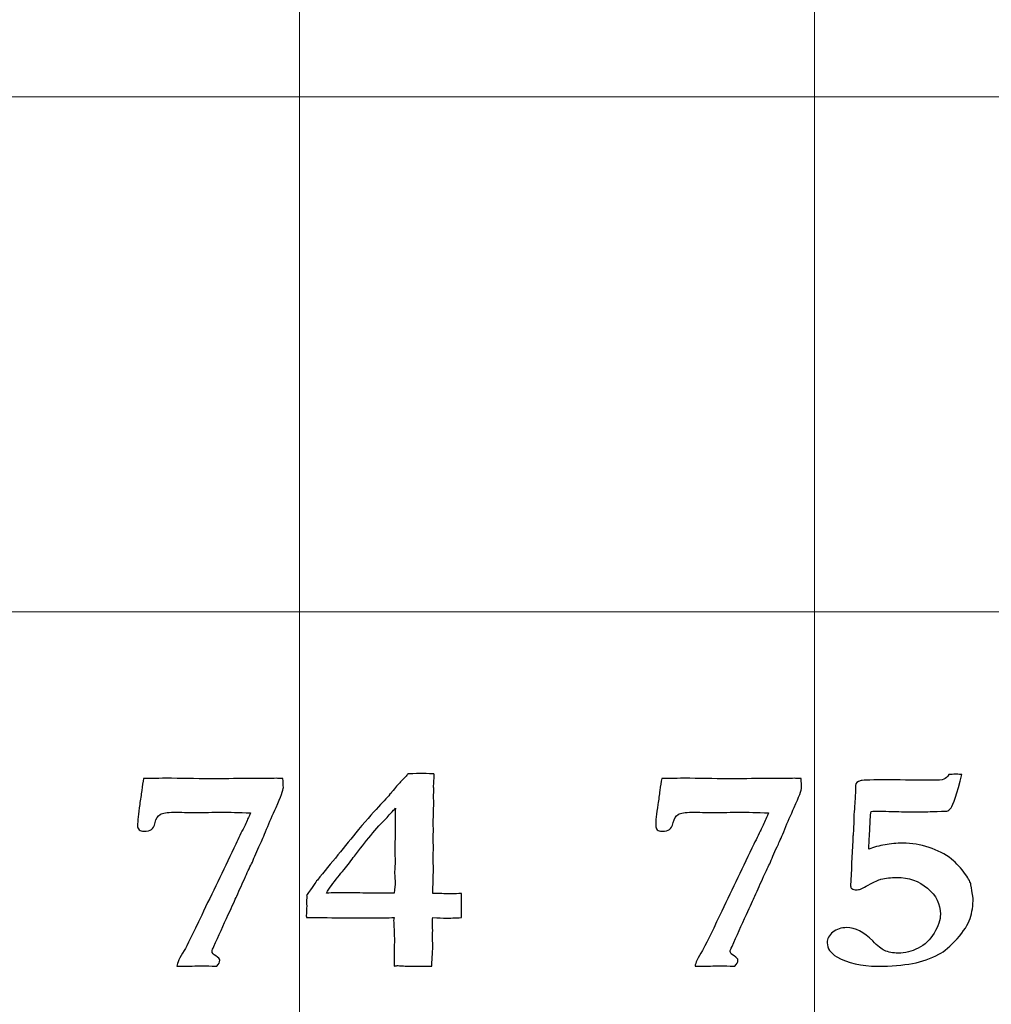
# Model space of a CAD drawing. Units: inches. Extents: x 0 to 60, y 0 to 36.
# Drawn here: x 43.8 to 44.9, y 12.4 to 13.6 of the extents above; entities that cross this region are included whole.
import ezdxf

# ---------------------------------------------------------------- set-up
doc = ezdxf.new("R2010")
doc.units = ezdxf.units.IN
doc.header["$MEASUREMENT"] = 0
doc.layers.add('1', color=7, linetype='CONTINUOUS', true_color=0xffffff)
doc.layers.add('Top$2', color=7, linetype='CONTINUOUS', true_color=0xffffff)

# ---------------------------------------------------------------- blocks, each defined once
blk = doc.blocks.new('00217NBG')
at = {"layer": '1', "color": 9, "linetype": 'Continuous', "lineweight": 18}
for p, q in [((44.1, 0.3), (44.1, 24)), ((44.7, 0.3), (44.7, 24)), ((48, 13.5), (0.4, 13.5)), ((48, 12.9), (0.4, 12.9))]:
    blk.add_line(p, q, dxfattribs=at)
at = {"layer": '1', "color": 18, "linetype": 'Continuous', "lineweight": 25}
for points, knots in [([(43.9162, 12.6919), (43.9168, 12.6972), (43.9176, 12.7018), (43.9184, 12.7057), (43.9239, 12.7057), (43.9327, 12.7058), (43.9446, 12.7062), (43.9617, 12.7059), (43.9787, 12.7056), (43.9958, 12.7053), (44.0103, 12.7055), (44.0247, 12.7057), (44.0392, 12.7058), (44.0475, 12.7058), (44.0558, 12.7058), (44.064, 12.7057), (44.0669, 12.7058), (44.0698, 12.7059), (44.0727, 12.706), (44.0745, 12.706), (44.0771, 12.7059), (44.0806, 12.7057), (44.081, 12.7016), (44.0812, 12.6982), (44.0812, 12.6922), (44.0783, 12.6844), (44.0727, 12.6721), (44.0686, 12.6633), (44.0649, 12.6549), (44.0585, 12.6386), (44.0559, 12.6328), (44.0542, 12.6292), (44.0503, 12.6212), (44.0472, 12.6142), (44.0451, 12.6083), (44.0426, 12.6037), (44.04, 12.5981), (44.0336, 12.5839), (44.0302, 12.5763), (44.0268, 12.5686), (44.0251, 12.5646), (44.0218, 12.5574), (44.0169, 12.5472), (44.0114, 12.5348), (44.0058, 12.5224), (44.0002, 12.51), (43.9988, 12.5075), (43.9981, 12.5057), (43.9981, 12.5025), (43.9996, 12.5008), (44.0027, 12.4991), (44.0056, 12.4973), (44.0071, 12.4956), (44.0071, 12.4918), (44.006, 12.4896), (44.0036, 12.4873), (44.0018, 12.4873), (43.9999, 12.4873), (43.9981, 12.4873), (43.9929, 12.4873), (43.9876, 12.4874), (43.9824, 12.4874), (43.9816, 12.4875), (43.9792, 12.4875), (43.9751, 12.4873), (43.971, 12.4872), (43.9679, 12.4871), (43.9636, 12.4871), (43.9609, 12.4871), (43.9571, 12.4873), (43.9575, 12.4906), (43.9603, 12.4967), (43.9657, 12.5055), (43.9687, 12.5107), (43.9755, 12.5244), (43.9984, 12.5725), (44.011, 12.5985), (44.0266, 12.6311), (44.0297, 12.6378), (44.0329, 12.6444), (44.0347, 12.6475), (44.0367, 12.6516), (44.0389, 12.657), (44.0396, 12.6586), (44.041, 12.6616), (44.0429, 12.6657), (44.0293, 12.6662), (44.0181, 12.6665), (44.0096, 12.6665), (43.9993, 12.6664), (43.9889, 12.6663), (43.9785, 12.6662), (43.9702, 12.6663), (43.9618, 12.6664), (43.9535, 12.6665), (43.9457, 12.6665), (43.9404, 12.6657), (43.9377, 12.6639), (43.9348, 12.6622), (43.9329, 12.6591), (43.9307, 12.6502), (43.9293, 12.6473), (43.9275, 12.6462), (43.9257, 12.645), (43.9227, 12.6444), (43.9162, 12.6444), (43.9144, 12.645), (43.9132, 12.6461), (43.9119, 12.6472), (43.9113, 12.6488), (43.9113, 12.6563), (43.9121, 12.6645), (43.9138, 12.6756), (43.9147, 12.6812), (43.9155, 12.6866), (43.9162, 12.6919)], [0, 0, 0, 0, 0.01845, 0.01845, 0.01845, 0.05304, 0.05304, 0.05304, 0.120663, 0.120663, 0.120663, 0.177822, 0.177822, 0.177822, 0.210645, 0.210645, 0.210645, 0.222042, 0.222042, 0.222042, 0.232509, 0.232509, 0.232509, 0.246035, 0.246035, 0.262392, 0.262392, 0.262392, 0.296607, 0.296607, 0.330936, 0.330936, 0.330936, 0.360207, 0.360207, 0.360207, 0.384014, 0.384014, 0.411527, 0.411527, 0.411527, 0.441411, 0.441411, 0.441411, 0.493052, 0.493052, 0.493052, 0.500844, 0.500844, 0.511604, 0.511604, 0.511604, 0.520566, 0.520566, 0.532286, 0.532286, 0.532286, 0.539294, 0.539294, 0.539294, 0.55932, 0.55932, 0.55932, 0.568635, 0.568635, 0.568635, 0.580955, 0.580955, 0.590095, 0.590095, 0.590095, 0.615886, 0.615886, 0.615886, 0.674107, 0.674107, 0.742696, 0.742696, 0.7602, 0.7602, 0.7602, 0.776807, 0.776807, 0.776807, 0.788171, 0.788171, 0.788171, 0.82782, 0.82782, 0.82782, 0.864932, 0.864932, 0.864932, 0.894659, 0.894659, 0.894659, 0.914003, 0.914003, 0.914003, 0.92745, 0.92745, 0.940897, 0.940897, 0.940897, 0.95183, 0.95183, 0.958019, 0.958019, 0.958019, 0.964471, 0.964471, 0.980601, 0.980601, 0.980601, 1, 1, 1, 1]), ([(44.2785, 12.5714), (44.2809, 12.5714), (44.2842, 12.5716), (44.2887, 12.5718), (44.2887, 12.5624), (44.2887, 12.5531), (44.2887, 12.5437), (44.2812, 12.5433), (44.2752, 12.5431), (44.2709, 12.5432), (44.2668, 12.5431), (44.2617, 12.5433), (44.2554, 12.5437), (44.255, 12.541), (44.2548, 12.5394), (44.2548, 12.5388), (44.2549, 12.5354), (44.2551, 12.5321), (44.2552, 12.5288), (44.2551, 12.5252), (44.255, 12.5216), (44.255, 12.5181), (44.2551, 12.5156), (44.2553, 12.5131), (44.2554, 12.5107), (44.2554, 12.5094), (44.2552, 12.506), (44.2548, 12.5006), (44.2545, 12.4976), (44.2543, 12.4931), (44.2542, 12.4871), (44.2482, 12.4871), (44.2421, 12.4872), (44.2361, 12.4873), (44.2324, 12.4873), (44.2287, 12.4873), (44.2221, 12.4873), (44.2199, 12.4873), (44.2172, 12.4875), (44.216, 12.4877), (44.2148, 12.4878), (44.2138, 12.4878), (44.2123, 12.4875), (44.2102, 12.4871), (44.2103, 12.4979), (44.2105, 12.5087), (44.2106, 12.5196), (44.2103, 12.5266), (44.21, 12.5335), (44.2097, 12.5405), (44.2097, 12.5411), (44.2099, 12.5421), (44.2102, 12.5437), (44.2035, 12.5436), (44.1935, 12.5434), (44.1802, 12.5433), (44.1756, 12.5433), (44.171, 12.5433), (44.1546, 12.5433), (44.1414, 12.5435), (44.1223, 12.5439), (44.1192, 12.544), (44.1158, 12.544), (44.1126, 12.5439), (44.1082, 12.5437), (44.1081, 12.5444), (44.108, 12.5451), (44.1078, 12.5458), (44.1081, 12.5497), (44.1083, 12.5535), (44.1085, 12.5574), (44.1083, 12.5586), (44.1082, 12.5598), (44.108, 12.5611), (44.1082, 12.5634), (44.1084, 12.5656), (44.1086, 12.5679), (44.1085, 12.5684), (44.1084, 12.5688), (44.1082, 12.5693), (44.1148, 12.5792), (44.119, 12.5852), (44.1208, 12.5874), (44.1368, 12.607), (44.1528, 12.6266), (44.1688, 12.6463), (44.1795, 12.659), (44.188, 12.6687), (44.2007, 12.6819), (44.2052, 12.6869), (44.2116, 12.6952), (44.215, 12.6991), (44.2222, 12.7063), (44.2251, 12.7094), (44.2263, 12.7112), (44.2345, 12.7115), (44.2397, 12.7117), (44.2444, 12.7117), (44.2494, 12.7115), (44.2567, 12.7112), (44.2568, 12.7106), (44.2569, 12.7099), (44.2571, 12.7092), (44.2568, 12.7051), (44.2565, 12.7009), (44.2562, 12.6968), (44.2564, 12.6954), (44.2565, 12.6939), (44.2567, 12.6925), (44.2565, 12.6902), (44.2563, 12.6879), (44.2561, 12.6856), (44.2562, 12.6833), (44.2563, 12.681), (44.2565, 12.6787), (44.2563, 12.6732), (44.2562, 12.6677), (44.2561, 12.6621), (44.256, 12.6598), (44.2559, 12.6574), (44.2558, 12.655), (44.2559, 12.6519), (44.256, 12.6487), (44.2561, 12.6456), (44.256, 12.6427), (44.2559, 12.6398), (44.2558, 12.6369), (44.2559, 12.6329), (44.256, 12.629), (44.2561, 12.625), (44.256, 12.6212), (44.2559, 12.6174), (44.2558, 12.6136), (44.2559, 12.6092), (44.256, 12.6048), (44.2561, 12.6004), (44.2558, 12.5909), (44.2556, 12.5814), (44.2554, 12.5718), (44.2603, 12.5718), (44.2663, 12.5717), (44.2736, 12.5714), (44.2753, 12.5714), (44.277, 12.5714), (44.2785, 12.5714)], [0, 0, 0, 0, 0.010273, 0.010273, 0.010273, 0.039003, 0.039003, 0.039003, 0.057217, 0.057217, 0.057217, 0.073027, 0.073027, 0.073027, 0.078074, 0.078074, 0.078074, 0.088342, 0.088342, 0.088342, 0.099247, 0.099247, 0.099247, 0.106829, 0.106829, 0.106829, 0.117111, 0.117111, 0.117111, 0.130981, 0.130981, 0.130981, 0.149427, 0.149427, 0.149427, 0.160735, 0.160735, 0.169636, 0.169636, 0.176822, 0.176822, 0.176822, 0.181686, 0.181686, 0.181686, 0.215986, 0.215986, 0.215986, 0.238053, 0.238053, 0.238053, 0.24147, 0.24147, 0.24147, 0.273102, 0.273102, 0.273102, 0.287675, 0.287675, 0.325183, 0.325183, 0.336945, 0.336945, 0.355624, 0.355624, 0.355624, 0.357956, 0.357956, 0.357956, 0.370387, 0.370387, 0.370387, 0.374399, 0.374399, 0.374399, 0.381783, 0.381783, 0.381783, 0.383326, 0.383326, 0.383326, 0.40699, 0.40699, 0.40699, 0.488604, 0.488604, 0.488604, 0.530226, 0.530226, 0.571643, 0.571643, 0.635251, 0.635251, 0.730231, 0.730231, 0.730231, 0.751098, 0.751098, 0.778385, 0.778385, 0.778385, 0.781171, 0.781171, 0.781171, 0.798129, 0.798129, 0.798129, 0.804059, 0.804059, 0.804059, 0.813411, 0.813411, 0.813411, 0.822825, 0.822825, 0.822825, 0.845387, 0.845387, 0.845387, 0.855133, 0.855133, 0.855133, 0.867953, 0.867953, 0.867953, 0.879748, 0.879748, 0.879748, 0.895984, 0.895984, 0.895984, 0.911452, 0.911452, 0.911452, 0.929398, 0.929398, 0.929398, 0.968368, 0.968368, 0.968368, 0.993162, 0.993162, 0.993162, 1, 1, 1, 1]), ([(44.5199, 12.6919), (44.5205, 12.6972), (44.5213, 12.7018), (44.5221, 12.7057), (44.5277, 12.7057), (44.5365, 12.7058), (44.5483, 12.7062), (44.5654, 12.7059), (44.5825, 12.7056), (44.5996, 12.7053), (44.614, 12.7055), (44.6285, 12.7057), (44.6429, 12.7058), (44.6512, 12.7058), (44.6595, 12.7058), (44.6678, 12.7057), (44.6707, 12.7058), (44.6736, 12.7059), (44.6765, 12.706), (44.6783, 12.706), (44.6808, 12.7059), (44.6844, 12.7057), (44.6848, 12.7016), (44.685, 12.6982), (44.685, 12.6922), (44.6821, 12.6844), (44.6765, 12.6721), (44.6724, 12.6633), (44.6687, 12.6549), (44.6622, 12.6386), (44.6597, 12.6328), (44.658, 12.6292), (44.6541, 12.6212), (44.651, 12.6142), (44.6488, 12.6083), (44.6464, 12.6037), (44.6438, 12.5981), (44.6374, 12.5839), (44.634, 12.5763), (44.6306, 12.5686), (44.6289, 12.5646), (44.6256, 12.5574), (44.6207, 12.5472), (44.6151, 12.5348), (44.6096, 12.5224), (44.604, 12.51), (44.6026, 12.5075), (44.6019, 12.5057), (44.6019, 12.5025), (44.6034, 12.5008), (44.6064, 12.4991), (44.6094, 12.4973), (44.6109, 12.4956), (44.6109, 12.4918), (44.6097, 12.4896), (44.6074, 12.4873), (44.6055, 12.4873), (44.6037, 12.4873), (44.6019, 12.4873), (44.5966, 12.4873), (44.5914, 12.4874), (44.5862, 12.4874), (44.5854, 12.4875), (44.583, 12.4875), (44.5789, 12.4873), (44.5748, 12.4872), (44.5717, 12.4871), (44.5674, 12.4871), (44.5647, 12.4871), (44.5609, 12.4873), (44.5613, 12.4906), (44.5641, 12.4967), (44.5695, 12.5055), (44.5725, 12.5107), (44.5793, 12.5244), (44.6022, 12.5725), (44.6147, 12.5985), (44.6304, 12.6311), (44.6335, 12.6378), (44.6367, 12.6444), (44.6385, 12.6475), (44.6405, 12.6516), (44.6427, 12.657), (44.6434, 12.6586), (44.6447, 12.6616), (44.6467, 12.6657), (44.633, 12.6662), (44.6219, 12.6665), (44.6134, 12.6665), (44.603, 12.6664), (44.5926, 12.6663), (44.5823, 12.6662), (44.5739, 12.6663), (44.5656, 12.6664), (44.5573, 12.6665), (44.5495, 12.6665), (44.5442, 12.6657), (44.5414, 12.6639), (44.5386, 12.6622), (44.5366, 12.6591), (44.5344, 12.6502), (44.533, 12.6473), (44.5312, 12.6462), (44.5295, 12.645), (44.5265, 12.6444), (44.52, 12.6444), (44.5182, 12.645), (44.5169, 12.6461), (44.5157, 12.6472), (44.5151, 12.6488), (44.5151, 12.6563), (44.5158, 12.6645), (44.5176, 12.6756), (44.5185, 12.6812), (44.5193, 12.6866), (44.5199, 12.6919)], [0, 0, 0, 0, 0.01845, 0.01845, 0.01845, 0.05304, 0.05304, 0.05304, 0.120663, 0.120663, 0.120663, 0.177822, 0.177822, 0.177822, 0.210645, 0.210645, 0.210645, 0.222042, 0.222042, 0.222042, 0.232509, 0.232509, 0.232509, 0.246035, 0.246035, 0.262392, 0.262392, 0.262392, 0.296607, 0.296607, 0.330936, 0.330936, 0.330936, 0.360207, 0.360207, 0.360207, 0.384014, 0.384014, 0.411527, 0.411527, 0.411527, 0.441411, 0.441411, 0.441411, 0.493052, 0.493052, 0.493052, 0.500844, 0.500844, 0.511604, 0.511604, 0.511604, 0.520566, 0.520566, 0.532286, 0.532286, 0.532286, 0.539294, 0.539294, 0.539294, 0.55932, 0.55932, 0.55932, 0.568635, 0.568635, 0.568635, 0.580955, 0.580955, 0.590095, 0.590095, 0.590095, 0.615886, 0.615886, 0.615886, 0.674107, 0.674107, 0.742696, 0.742696, 0.7602, 0.7602, 0.7602, 0.776807, 0.776807, 0.776807, 0.788171, 0.788171, 0.788171, 0.82782, 0.82782, 0.82782, 0.864932, 0.864932, 0.864932, 0.894659, 0.894659, 0.894659, 0.914003, 0.914003, 0.914003, 0.92745, 0.92745, 0.940897, 0.940897, 0.940897, 0.95183, 0.95183, 0.958019, 0.958019, 0.958019, 0.964471, 0.964471, 0.980601, 0.980601, 0.980601, 1, 1, 1, 1]), ([(44.8509, 12.7049), (44.8531, 12.7058), (44.855, 12.7077), (44.8567, 12.7105), (44.8592, 12.7106), (44.8618, 12.7107), (44.8644, 12.7107), (44.8654, 12.7107), (44.8679, 12.7107), (44.8719, 12.7105), (44.8661, 12.6881), (44.8618, 12.6751), (44.8592, 12.6716), (44.8575, 12.6693), (44.8558, 12.6681), (44.8542, 12.6679), (44.8374, 12.6673), (44.8285, 12.667), (44.8257, 12.667), (44.8238, 12.667), (44.8219, 12.667), (44.8174, 12.667), (44.813, 12.6669), (44.8085, 12.6669), (44.8063, 12.6669), (44.8029, 12.667), (44.7984, 12.6672), (44.7867, 12.6675), (44.7783, 12.6677), (44.7714, 12.6677), (44.7691, 12.6677), (44.766, 12.6675), (44.7655, 12.6644), (44.7652, 12.6621), (44.7652, 12.6608), (44.7648, 12.6536), (44.7645, 12.6463), (44.7639, 12.6338), (44.7636, 12.6286), (44.7633, 12.6234), (44.7693, 12.6257), (44.7756, 12.6274), (44.7889, 12.6298), (44.7958, 12.6304), (44.8134, 12.6304), (44.8236, 12.6288), (44.8435, 12.6222), (44.8523, 12.6177), (44.8598, 12.6118), (44.8654, 12.6073), (44.8708, 12.6014), (44.8762, 12.5939), (44.8799, 12.5885), (44.882, 12.5845), (44.8824, 12.5819), (44.8841, 12.572), (44.8849, 12.5668), (44.8849, 12.5577), (44.8838, 12.5498), (44.8815, 12.5428), (44.8791, 12.5357), (44.8741, 12.5277), (44.8584, 12.5104), (44.8514, 12.5043), (44.8451, 12.501), (44.8356, 12.4959), (44.8254, 12.4922), (44.8031, 12.4882), (44.7896, 12.4871), (44.7547, 12.4871), (44.7389, 12.4907), (44.7187, 12.5023), (44.7149, 12.5078), (44.7149, 12.5191), (44.7171, 12.5233), (44.7259, 12.5302), (44.7313, 12.532), (44.7476, 12.532), (44.7577, 12.5269), (44.7679, 12.5167), (44.7739, 12.5105), (44.7784, 12.5068), (44.7815, 12.5055), (44.7863, 12.5034), (44.7916, 12.5023), (44.8056, 12.5023), (44.8134, 12.5042), (44.8286, 12.512), (44.8348, 12.5178), (44.8396, 12.5257), (44.8444, 12.5335), (44.8468, 12.5409), (44.8468, 12.5594), (44.8418, 12.5695), (44.8219, 12.5864), (44.81, 12.5905), (44.789, 12.5905), (44.7828, 12.5898), (44.7749, 12.5878), (44.7699, 12.5856), (44.7597, 12.5801), (44.7567, 12.5785), (44.7537, 12.577), (44.752, 12.5764), (44.7504, 12.5761), (44.7468, 12.5761), (44.745, 12.5766), (44.7436, 12.5775), (44.7426, 12.5783), (44.7422, 12.5793), (44.7422, 12.5807), (44.743, 12.5983), (44.7438, 12.616), (44.7447, 12.6337), (44.7447, 12.636), (44.7448, 12.6381), (44.7451, 12.6399), (44.7454, 12.6417), (44.7456, 12.6463), (44.7458, 12.6539), (44.746, 12.6614), (44.7462, 12.6668), (44.7466, 12.6701), (44.7469, 12.6748), (44.7473, 12.6788), (44.7474, 12.6819), (44.7474, 12.6842), (44.7475, 12.6863), (44.7478, 12.6884), (44.748, 12.6899), (44.748, 12.691), (44.748, 12.6916), (44.748, 12.6937), (44.7479, 12.6957), (44.7478, 12.6978), (44.7478, 12.7004), (44.75, 12.7023), (44.7569, 12.7039), (44.7681, 12.7042), (44.788, 12.7042), (44.804, 12.704), (44.8201, 12.7039), (44.8361, 12.7037), (44.8438, 12.7037), (44.8488, 12.7041), (44.8509, 12.7049)], [0, 0, 0, 0, 0.003344, 0.003344, 0.003344, 0.006477, 0.006477, 0.006477, 0.009546, 0.009546, 0.009546, 0.026279, 0.026279, 0.026279, 0.028882, 0.028882, 0.028882, 0.039721, 0.039721, 0.061398, 0.061398, 0.061398, 0.069384, 0.069384, 0.069384, 0.075364, 0.075364, 0.075364, 0.090542, 0.090542, 0.095007, 0.095007, 0.095007, 0.099054, 0.099054, 0.099054, 0.112073, 0.112073, 0.121457, 0.121457, 0.121457, 0.133246, 0.133246, 0.144881, 0.144881, 0.162205, 0.162205, 0.179497, 0.179497, 0.179497, 0.193803, 0.193803, 0.193803, 0.201854, 0.201854, 0.201854, 0.211139, 0.211139, 0.370153, 0.370153, 0.370153, 0.397576, 0.397576, 0.424984, 0.424984, 0.424984, 0.456778, 0.456778, 0.488822, 0.488822, 0.52652, 0.52652, 0.548881, 0.548881, 0.565066, 0.565066, 0.581251, 0.581251, 0.606121, 0.606121, 0.606121, 0.622621, 0.622621, 0.622621, 0.638128, 0.638128, 0.658468, 0.658468, 0.678741, 0.678741, 0.678741, 0.700471, 0.700471, 0.737552, 0.737552, 0.774804, 0.774804, 0.794065, 0.794065, 0.803858, 0.803858, 0.807848, 0.807848, 0.807848, 0.812418, 0.812418, 0.81836, 0.81836, 0.81836, 0.821748, 0.821748, 0.821748, 0.870777, 0.870777, 0.870777, 0.87653, 0.87653, 0.87653, 0.889423, 0.889423, 0.889423, 0.904393, 0.904393, 0.904393, 0.915376, 0.915376, 0.915376, 0.92142, 0.92142, 0.92142, 0.924385, 0.924385, 0.924385, 0.930069, 0.930069, 0.930069, 0.938719, 0.938719, 0.943417, 0.943417, 0.943417, 0.986644, 0.986644, 0.986644, 1, 1, 1, 1]), ([(44.1983, 12.5722), (44.2023, 12.5721), (44.2062, 12.5721), (44.2102, 12.5721), (44.211, 12.5777), (44.2115, 12.5819), (44.2115, 12.5858), (44.2113, 12.5879), (44.2112, 12.591), (44.2109, 12.594), (44.2108, 12.596), (44.2108, 12.5969), (44.2111, 12.6013), (44.2113, 12.6056), (44.2115, 12.6099), (44.2113, 12.6137), (44.2112, 12.6174), (44.211, 12.6212), (44.2112, 12.6308), (44.2114, 12.6404), (44.2116, 12.6501), (44.2116, 12.6545), (44.2115, 12.6589), (44.2115, 12.6633), (44.2115, 12.6645), (44.2115, 12.6671), (44.2119, 12.6712), (44.2108, 12.6699), (44.2088, 12.6679), (44.206, 12.6652), (44.204, 12.6626), (44.2024, 12.6607), (44.2012, 12.6595), (44.1958, 12.6541), (44.1896, 12.6475), (44.183, 12.6395), (44.1767, 12.6315), (44.1704, 12.6235), (44.1641, 12.6154), (44.1623, 12.6132), (44.1603, 12.6106), (44.1581, 12.6076), (44.1543, 12.6027), (44.1498, 12.597), (44.1393, 12.5843), (44.1349, 12.5782), (44.1315, 12.5721), (44.1356, 12.5724), (44.1385, 12.5726), (44.14, 12.5726), (44.1434, 12.5726), (44.1467, 12.5725), (44.1501, 12.5724), (44.1568, 12.5724), (44.1635, 12.5724), (44.1702, 12.5724), (44.1795, 12.5723), (44.1889, 12.5722), (44.1983, 12.5722)], [0, 0, 0, 0, 0.040811, 0.040811, 0.040811, 0.083995, 0.083995, 0.101269, 0.101269, 0.101269, 0.120879, 0.120879, 0.120879, 0.163593, 0.163593, 0.163593, 0.200518, 0.200518, 0.200518, 0.295554, 0.295554, 0.295554, 0.339045, 0.339045, 0.339045, 0.364845, 0.364845, 0.364845, 0.392519, 0.392519, 0.392519, 0.416857, 0.416857, 0.416857, 0.505607, 0.505607, 0.505607, 0.606056, 0.606056, 0.606056, 0.638582, 0.638582, 0.638582, 0.709571, 0.709571, 0.781412, 0.781412, 0.781412, 0.809454, 0.809454, 0.809454, 0.842328, 0.842328, 0.842328, 0.908065, 0.908065, 0.908065, 1, 1, 1, 1])]:
    blk.add_open_spline(points, degree=3, knots=knots, dxfattribs=at)

msp = doc.modelspace()

# ---------------------------------------------------------------- linework, layer by layer
at = {"layer": 'Top$2', "color": 9, "linetype": 'Continuous', "lineweight": 18}
for p, q in [((44.1, 0.3), (44.1, 24)), ((44.7, 0.3), (44.7, 24)), ((48, 13.5), (0.4, 13.5)), ((48, 12.9), (0.4, 12.9))]:
    msp.add_line(p, q, dxfattribs=at)
at = {"layer": 'Top$2', "color": 18, "linetype": 'Continuous', "lineweight": 25}
for points, knots in [([(43.9162, 12.6919), (43.9168, 12.6972), (43.9176, 12.7018), (43.9184, 12.7057), (43.9239, 12.7057), (43.9327, 12.7058), (43.9446, 12.7062), (43.9617, 12.7059), (43.9787, 12.7056), (43.9958, 12.7053), (44.0103, 12.7055), (44.0247, 12.7057), (44.0392, 12.7058), (44.0475, 12.7058), (44.0558, 12.7058), (44.064, 12.7057), (44.0669, 12.7058), (44.0698, 12.7059), (44.0727, 12.706), (44.0745, 12.706), (44.0771, 12.7059), (44.0806, 12.7057), (44.081, 12.7016), (44.0812, 12.6982), (44.0812, 12.6922), (44.0783, 12.6844), (44.0727, 12.6721), (44.0686, 12.6633), (44.0649, 12.6549), (44.0585, 12.6386), (44.0559, 12.6328), (44.0542, 12.6292), (44.0503, 12.6212), (44.0472, 12.6142), (44.0451, 12.6083), (44.0426, 12.6037), (44.04, 12.5981), (44.0336, 12.5839), (44.0302, 12.5763), (44.0268, 12.5686), (44.0251, 12.5646), (44.0218, 12.5574), (44.0169, 12.5472), (44.0114, 12.5348), (44.0058, 12.5224), (44.0002, 12.51), (43.9988, 12.5075), (43.9981, 12.5057), (43.9981, 12.5025), (43.9996, 12.5008), (44.0027, 12.4991), (44.0056, 12.4973), (44.0071, 12.4956), (44.0071, 12.4918), (44.006, 12.4896), (44.0036, 12.4873), (44.0018, 12.4873), (43.9999, 12.4873), (43.9981, 12.4873), (43.9929, 12.4873), (43.9876, 12.4874), (43.9824, 12.4874), (43.9816, 12.4875), (43.9792, 12.4875), (43.9751, 12.4873), (43.971, 12.4872), (43.9679, 12.4871), (43.9636, 12.4871), (43.9609, 12.4871), (43.9571, 12.4873), (43.9575, 12.4906), (43.9603, 12.4967), (43.9657, 12.5055), (43.9687, 12.5107), (43.9755, 12.5244), (43.9984, 12.5725), (44.011, 12.5985), (44.0266, 12.6311), (44.0297, 12.6378), (44.0329, 12.6444), (44.0347, 12.6475), (44.0367, 12.6516), (44.0389, 12.657), (44.0396, 12.6586), (44.041, 12.6616), (44.0429, 12.6657), (44.0293, 12.6662), (44.0181, 12.6665), (44.0096, 12.6665), (43.9993, 12.6664), (43.9889, 12.6663), (43.9785, 12.6662), (43.9702, 12.6663), (43.9618, 12.6664), (43.9535, 12.6665), (43.9457, 12.6665), (43.9404, 12.6657), (43.9377, 12.6639), (43.9348, 12.6622), (43.9329, 12.6591), (43.9307, 12.6502), (43.9293, 12.6473), (43.9275, 12.6462), (43.9257, 12.645), (43.9227, 12.6444), (43.9162, 12.6444), (43.9144, 12.645), (43.9132, 12.6461), (43.9119, 12.6472), (43.9113, 12.6488), (43.9113, 12.6563), (43.9121, 12.6645), (43.9138, 12.6756), (43.9147, 12.6812), (43.9155, 12.6866), (43.9162, 12.6919)], [0, 0, 0, 0, 0.01845, 0.01845, 0.01845, 0.05304, 0.05304, 0.05304, 0.120663, 0.120663, 0.120663, 0.177822, 0.177822, 0.177822, 0.210645, 0.210645, 0.210645, 0.222042, 0.222042, 0.222042, 0.232509, 0.232509, 0.232509, 0.246035, 0.246035, 0.262392, 0.262392, 0.262392, 0.296607, 0.296607, 0.330936, 0.330936, 0.330936, 0.360207, 0.360207, 0.360207, 0.384014, 0.384014, 0.411527, 0.411527, 0.411527, 0.441411, 0.441411, 0.441411, 0.493052, 0.493052, 0.493052, 0.500844, 0.500844, 0.511604, 0.511604, 0.511604, 0.520566, 0.520566, 0.532286, 0.532286, 0.532286, 0.539294, 0.539294, 0.539294, 0.55932, 0.55932, 0.55932, 0.568635, 0.568635, 0.568635, 0.580955, 0.580955, 0.590095, 0.590095, 0.590095, 0.615886, 0.615886, 0.615886, 0.674107, 0.674107, 0.742696, 0.742696, 0.7602, 0.7602, 0.7602, 0.776807, 0.776807, 0.776807, 0.788171, 0.788171, 0.788171, 0.82782, 0.82782, 0.82782, 0.864932, 0.864932, 0.864932, 0.894659, 0.894659, 0.894659, 0.914003, 0.914003, 0.914003, 0.92745, 0.92745, 0.940897, 0.940897, 0.940897, 0.95183, 0.95183, 0.958019, 0.958019, 0.958019, 0.964471, 0.964471, 0.980601, 0.980601, 0.980601, 1, 1, 1, 1]), ([(44.2785, 12.5714), (44.2809, 12.5714), (44.2842, 12.5716), (44.2887, 12.5718), (44.2887, 12.5624), (44.2887, 12.5531), (44.2887, 12.5437), (44.2812, 12.5433), (44.2752, 12.5431), (44.2709, 12.5432), (44.2668, 12.5431), (44.2617, 12.5433), (44.2554, 12.5437), (44.255, 12.541), (44.2548, 12.5394), (44.2548, 12.5388), (44.2549, 12.5354), (44.2551, 12.5321), (44.2552, 12.5288), (44.2551, 12.5252), (44.255, 12.5216), (44.255, 12.5181), (44.2551, 12.5156), (44.2553, 12.5131), (44.2554, 12.5107), (44.2554, 12.5094), (44.2552, 12.506), (44.2548, 12.5006), (44.2545, 12.4976), (44.2543, 12.4931), (44.2542, 12.4871), (44.2482, 12.4871), (44.2421, 12.4872), (44.2361, 12.4873), (44.2324, 12.4873), (44.2287, 12.4873), (44.2221, 12.4873), (44.2199, 12.4873), (44.2172, 12.4875), (44.216, 12.4877), (44.2148, 12.4878), (44.2138, 12.4878), (44.2123, 12.4875), (44.2102, 12.4871), (44.2103, 12.4979), (44.2105, 12.5087), (44.2106, 12.5196), (44.2103, 12.5266), (44.21, 12.5335), (44.2097, 12.5405), (44.2097, 12.5411), (44.2099, 12.5421), (44.2102, 12.5437), (44.2035, 12.5436), (44.1935, 12.5434), (44.1802, 12.5433), (44.1756, 12.5433), (44.171, 12.5433), (44.1546, 12.5433), (44.1414, 12.5435), (44.1223, 12.5439), (44.1192, 12.544), (44.1158, 12.544), (44.1126, 12.5439), (44.1082, 12.5437), (44.1081, 12.5444), (44.108, 12.5451), (44.1078, 12.5458), (44.1081, 12.5497), (44.1083, 12.5535), (44.1085, 12.5574), (44.1083, 12.5586), (44.1082, 12.5598), (44.108, 12.5611), (44.1082, 12.5634), (44.1084, 12.5656), (44.1086, 12.5679), (44.1085, 12.5684), (44.1084, 12.5688), (44.1082, 12.5693), (44.1148, 12.5792), (44.119, 12.5852), (44.1208, 12.5874), (44.1368, 12.607), (44.1528, 12.6266), (44.1688, 12.6463), (44.1795, 12.659), (44.188, 12.6687), (44.2007, 12.6819), (44.2052, 12.6869), (44.2116, 12.6952), (44.215, 12.6991), (44.2222, 12.7063), (44.2251, 12.7094), (44.2263, 12.7112), (44.2345, 12.7115), (44.2397, 12.7117), (44.2444, 12.7117), (44.2494, 12.7115), (44.2567, 12.7112), (44.2568, 12.7106), (44.2569, 12.7099), (44.2571, 12.7092), (44.2568, 12.7051), (44.2565, 12.7009), (44.2562, 12.6968), (44.2564, 12.6954), (44.2565, 12.6939), (44.2567, 12.6925), (44.2565, 12.6902), (44.2563, 12.6879), (44.2561, 12.6856), (44.2562, 12.6833), (44.2563, 12.681), (44.2565, 12.6787), (44.2563, 12.6732), (44.2562, 12.6677), (44.2561, 12.6621), (44.256, 12.6598), (44.2559, 12.6574), (44.2558, 12.655), (44.2559, 12.6519), (44.256, 12.6487), (44.2561, 12.6456), (44.256, 12.6427), (44.2559, 12.6398), (44.2558, 12.6369), (44.2559, 12.6329), (44.256, 12.629), (44.2561, 12.625), (44.256, 12.6212), (44.2559, 12.6174), (44.2558, 12.6136), (44.2559, 12.6092), (44.256, 12.6048), (44.2561, 12.6004), (44.2558, 12.5909), (44.2556, 12.5814), (44.2554, 12.5718), (44.2603, 12.5718), (44.2663, 12.5717), (44.2736, 12.5714), (44.2753, 12.5714), (44.277, 12.5714), (44.2785, 12.5714)], [0, 0, 0, 0, 0.010273, 0.010273, 0.010273, 0.039003, 0.039003, 0.039003, 0.057217, 0.057217, 0.057217, 0.073027, 0.073027, 0.073027, 0.078074, 0.078074, 0.078074, 0.088342, 0.088342, 0.088342, 0.099247, 0.099247, 0.099247, 0.106829, 0.106829, 0.106829, 0.117111, 0.117111, 0.117111, 0.130981, 0.130981, 0.130981, 0.149427, 0.149427, 0.149427, 0.160735, 0.160735, 0.169636, 0.169636, 0.176822, 0.176822, 0.176822, 0.181686, 0.181686, 0.181686, 0.215986, 0.215986, 0.215986, 0.238053, 0.238053, 0.238053, 0.24147, 0.24147, 0.24147, 0.273102, 0.273102, 0.273102, 0.287675, 0.287675, 0.325183, 0.325183, 0.336945, 0.336945, 0.355624, 0.355624, 0.355624, 0.357956, 0.357956, 0.357956, 0.370387, 0.370387, 0.370387, 0.374399, 0.374399, 0.374399, 0.381783, 0.381783, 0.381783, 0.383326, 0.383326, 0.383326, 0.40699, 0.40699, 0.40699, 0.488604, 0.488604, 0.488604, 0.530226, 0.530226, 0.571643, 0.571643, 0.635251, 0.635251, 0.730231, 0.730231, 0.730231, 0.751098, 0.751098, 0.778385, 0.778385, 0.778385, 0.781171, 0.781171, 0.781171, 0.798129, 0.798129, 0.798129, 0.804059, 0.804059, 0.804059, 0.813411, 0.813411, 0.813411, 0.822825, 0.822825, 0.822825, 0.845387, 0.845387, 0.845387, 0.855133, 0.855133, 0.855133, 0.867953, 0.867953, 0.867953, 0.879748, 0.879748, 0.879748, 0.895984, 0.895984, 0.895984, 0.911452, 0.911452, 0.911452, 0.929398, 0.929398, 0.929398, 0.968368, 0.968368, 0.968368, 0.993162, 0.993162, 0.993162, 1, 1, 1, 1]), ([(44.5199, 12.6919), (44.5205, 12.6972), (44.5213, 12.7018), (44.5221, 12.7057), (44.5277, 12.7057), (44.5365, 12.7058), (44.5483, 12.7062), (44.5654, 12.7059), (44.5825, 12.7056), (44.5996, 12.7053), (44.614, 12.7055), (44.6285, 12.7057), (44.6429, 12.7058), (44.6512, 12.7058), (44.6595, 12.7058), (44.6678, 12.7057), (44.6707, 12.7058), (44.6736, 12.7059), (44.6765, 12.706), (44.6783, 12.706), (44.6808, 12.7059), (44.6844, 12.7057), (44.6848, 12.7016), (44.685, 12.6982), (44.685, 12.6922), (44.6821, 12.6844), (44.6765, 12.6721), (44.6724, 12.6633), (44.6687, 12.6549), (44.6622, 12.6386), (44.6597, 12.6328), (44.658, 12.6292), (44.6541, 12.6212), (44.651, 12.6142), (44.6488, 12.6083), (44.6464, 12.6037), (44.6438, 12.5981), (44.6374, 12.5839), (44.634, 12.5763), (44.6306, 12.5686), (44.6289, 12.5646), (44.6256, 12.5574), (44.6207, 12.5472), (44.6151, 12.5348), (44.6096, 12.5224), (44.604, 12.51), (44.6026, 12.5075), (44.6019, 12.5057), (44.6019, 12.5025), (44.6034, 12.5008), (44.6064, 12.4991), (44.6094, 12.4973), (44.6109, 12.4956), (44.6109, 12.4918), (44.6097, 12.4896), (44.6074, 12.4873), (44.6055, 12.4873), (44.6037, 12.4873), (44.6019, 12.4873), (44.5966, 12.4873), (44.5914, 12.4874), (44.5862, 12.4874), (44.5854, 12.4875), (44.583, 12.4875), (44.5789, 12.4873), (44.5748, 12.4872), (44.5717, 12.4871), (44.5674, 12.4871), (44.5647, 12.4871), (44.5609, 12.4873), (44.5613, 12.4906), (44.5641, 12.4967), (44.5695, 12.5055), (44.5725, 12.5107), (44.5793, 12.5244), (44.6022, 12.5725), (44.6147, 12.5985), (44.6304, 12.6311), (44.6335, 12.6378), (44.6367, 12.6444), (44.6385, 12.6475), (44.6405, 12.6516), (44.6427, 12.657), (44.6434, 12.6586), (44.6447, 12.6616), (44.6467, 12.6657), (44.633, 12.6662), (44.6219, 12.6665), (44.6134, 12.6665), (44.603, 12.6664), (44.5926, 12.6663), (44.5823, 12.6662), (44.5739, 12.6663), (44.5656, 12.6664), (44.5573, 12.6665), (44.5495, 12.6665), (44.5442, 12.6657), (44.5414, 12.6639), (44.5386, 12.6622), (44.5366, 12.6591), (44.5344, 12.6502), (44.533, 12.6473), (44.5312, 12.6462), (44.5295, 12.645), (44.5265, 12.6444), (44.52, 12.6444), (44.5182, 12.645), (44.5169, 12.6461), (44.5157, 12.6472), (44.5151, 12.6488), (44.5151, 12.6563), (44.5158, 12.6645), (44.5176, 12.6756), (44.5185, 12.6812), (44.5193, 12.6866), (44.5199, 12.6919)], [0, 0, 0, 0, 0.01845, 0.01845, 0.01845, 0.05304, 0.05304, 0.05304, 0.120663, 0.120663, 0.120663, 0.177822, 0.177822, 0.177822, 0.210645, 0.210645, 0.210645, 0.222042, 0.222042, 0.222042, 0.232509, 0.232509, 0.232509, 0.246035, 0.246035, 0.262392, 0.262392, 0.262392, 0.296607, 0.296607, 0.330936, 0.330936, 0.330936, 0.360207, 0.360207, 0.360207, 0.384014, 0.384014, 0.411527, 0.411527, 0.411527, 0.441411, 0.441411, 0.441411, 0.493052, 0.493052, 0.493052, 0.500844, 0.500844, 0.511604, 0.511604, 0.511604, 0.520566, 0.520566, 0.532286, 0.532286, 0.532286, 0.539294, 0.539294, 0.539294, 0.55932, 0.55932, 0.55932, 0.568635, 0.568635, 0.568635, 0.580955, 0.580955, 0.590095, 0.590095, 0.590095, 0.615886, 0.615886, 0.615886, 0.674107, 0.674107, 0.742696, 0.742696, 0.7602, 0.7602, 0.7602, 0.776807, 0.776807, 0.776807, 0.788171, 0.788171, 0.788171, 0.82782, 0.82782, 0.82782, 0.864932, 0.864932, 0.864932, 0.894659, 0.894659, 0.894659, 0.914003, 0.914003, 0.914003, 0.92745, 0.92745, 0.940897, 0.940897, 0.940897, 0.95183, 0.95183, 0.958019, 0.958019, 0.958019, 0.964471, 0.964471, 0.980601, 0.980601, 0.980601, 1, 1, 1, 1]), ([(44.8509, 12.7049), (44.8531, 12.7058), (44.855, 12.7077), (44.8567, 12.7105), (44.8592, 12.7106), (44.8618, 12.7107), (44.8644, 12.7107), (44.8654, 12.7107), (44.8679, 12.7107), (44.8719, 12.7105), (44.8661, 12.6881), (44.8618, 12.6751), (44.8592, 12.6716), (44.8575, 12.6693), (44.8558, 12.6681), (44.8542, 12.6679), (44.8374, 12.6673), (44.8285, 12.667), (44.8257, 12.667), (44.8238, 12.667), (44.8219, 12.667), (44.8174, 12.667), (44.813, 12.6669), (44.8085, 12.6669), (44.8063, 12.6669), (44.8029, 12.667), (44.7984, 12.6672), (44.7867, 12.6675), (44.7783, 12.6677), (44.7714, 12.6677), (44.7691, 12.6677), (44.766, 12.6675), (44.7655, 12.6644), (44.7652, 12.6621), (44.7652, 12.6608), (44.7648, 12.6536), (44.7645, 12.6463), (44.7639, 12.6338), (44.7636, 12.6286), (44.7633, 12.6234), (44.7693, 12.6257), (44.7756, 12.6274), (44.7889, 12.6298), (44.7958, 12.6304), (44.8134, 12.6304), (44.8236, 12.6288), (44.8435, 12.6222), (44.8523, 12.6177), (44.8598, 12.6118), (44.8654, 12.6073), (44.8708, 12.6014), (44.8762, 12.5939), (44.8799, 12.5885), (44.882, 12.5845), (44.8824, 12.5819), (44.8841, 12.572), (44.8849, 12.5668), (44.8849, 12.5577), (44.8838, 12.5498), (44.8815, 12.5428), (44.8791, 12.5357), (44.8741, 12.5277), (44.8584, 12.5104), (44.8514, 12.5043), (44.8451, 12.501), (44.8356, 12.4959), (44.8254, 12.4922), (44.8031, 12.4882), (44.7896, 12.4871), (44.7547, 12.4871), (44.7389, 12.4907), (44.7187, 12.5023), (44.7149, 12.5078), (44.7149, 12.5191), (44.7171, 12.5233), (44.7259, 12.5302), (44.7313, 12.532), (44.7476, 12.532), (44.7577, 12.5269), (44.7679, 12.5167), (44.7739, 12.5105), (44.7784, 12.5068), (44.7815, 12.5055), (44.7863, 12.5034), (44.7916, 12.5023), (44.8056, 12.5023), (44.8134, 12.5042), (44.8286, 12.512), (44.8348, 12.5178), (44.8396, 12.5257), (44.8444, 12.5335), (44.8468, 12.5409), (44.8468, 12.5594), (44.8418, 12.5695), (44.8219, 12.5864), (44.81, 12.5905), (44.789, 12.5905), (44.7828, 12.5898), (44.7749, 12.5878), (44.7699, 12.5856), (44.7597, 12.5801), (44.7567, 12.5785), (44.7537, 12.577), (44.752, 12.5764), (44.7504, 12.5761), (44.7468, 12.5761), (44.745, 12.5766), (44.7436, 12.5775), (44.7426, 12.5783), (44.7422, 12.5793), (44.7422, 12.5807), (44.743, 12.5983), (44.7438, 12.616), (44.7447, 12.6337), (44.7447, 12.636), (44.7448, 12.6381), (44.7451, 12.6399), (44.7454, 12.6417), (44.7456, 12.6463), (44.7458, 12.6539), (44.746, 12.6614), (44.7462, 12.6668), (44.7466, 12.6701), (44.7469, 12.6748), (44.7473, 12.6788), (44.7474, 12.6819), (44.7474, 12.6842), (44.7475, 12.6863), (44.7478, 12.6884), (44.748, 12.6899), (44.748, 12.691), (44.748, 12.6916), (44.748, 12.6937), (44.7479, 12.6957), (44.7478, 12.6978), (44.7478, 12.7004), (44.75, 12.7023), (44.7569, 12.7039), (44.7681, 12.7042), (44.788, 12.7042), (44.804, 12.704), (44.8201, 12.7039), (44.8361, 12.7037), (44.8438, 12.7037), (44.8488, 12.7041), (44.8509, 12.7049)], [0, 0, 0, 0, 0.003344, 0.003344, 0.003344, 0.006477, 0.006477, 0.006477, 0.009546, 0.009546, 0.009546, 0.026279, 0.026279, 0.026279, 0.028882, 0.028882, 0.028882, 0.039721, 0.039721, 0.061398, 0.061398, 0.061398, 0.069384, 0.069384, 0.069384, 0.075364, 0.075364, 0.075364, 0.090542, 0.090542, 0.095007, 0.095007, 0.095007, 0.099054, 0.099054, 0.099054, 0.112073, 0.112073, 0.121457, 0.121457, 0.121457, 0.133246, 0.133246, 0.144881, 0.144881, 0.162205, 0.162205, 0.179497, 0.179497, 0.179497, 0.193803, 0.193803, 0.193803, 0.201854, 0.201854, 0.201854, 0.211139, 0.211139, 0.370153, 0.370153, 0.370153, 0.397576, 0.397576, 0.424984, 0.424984, 0.424984, 0.456778, 0.456778, 0.488822, 0.488822, 0.52652, 0.52652, 0.548881, 0.548881, 0.565066, 0.565066, 0.581251, 0.581251, 0.606121, 0.606121, 0.606121, 0.622621, 0.622621, 0.622621, 0.638128, 0.638128, 0.658468, 0.658468, 0.678741, 0.678741, 0.678741, 0.700471, 0.700471, 0.737552, 0.737552, 0.774804, 0.774804, 0.794065, 0.794065, 0.803858, 0.803858, 0.807848, 0.807848, 0.807848, 0.812418, 0.812418, 0.81836, 0.81836, 0.81836, 0.821748, 0.821748, 0.821748, 0.870777, 0.870777, 0.870777, 0.87653, 0.87653, 0.87653, 0.889423, 0.889423, 0.889423, 0.904393, 0.904393, 0.904393, 0.915376, 0.915376, 0.915376, 0.92142, 0.92142, 0.92142, 0.924385, 0.924385, 0.924385, 0.930069, 0.930069, 0.930069, 0.938719, 0.938719, 0.943417, 0.943417, 0.943417, 0.986644, 0.986644, 0.986644, 1, 1, 1, 1]), ([(44.1983, 12.5722), (44.2023, 12.5721), (44.2062, 12.5721), (44.2102, 12.5721), (44.211, 12.5777), (44.2115, 12.5819), (44.2115, 12.5858), (44.2113, 12.5879), (44.2112, 12.591), (44.2109, 12.594), (44.2108, 12.596), (44.2108, 12.5969), (44.2111, 12.6013), (44.2113, 12.6056), (44.2115, 12.6099), (44.2113, 12.6137), (44.2112, 12.6174), (44.211, 12.6212), (44.2112, 12.6308), (44.2114, 12.6404), (44.2116, 12.6501), (44.2116, 12.6545), (44.2115, 12.6589), (44.2115, 12.6633), (44.2115, 12.6645), (44.2115, 12.6671), (44.2119, 12.6712), (44.2108, 12.6699), (44.2088, 12.6679), (44.206, 12.6652), (44.204, 12.6626), (44.2024, 12.6607), (44.2012, 12.6595), (44.1958, 12.6541), (44.1896, 12.6475), (44.183, 12.6395), (44.1767, 12.6315), (44.1704, 12.6235), (44.1641, 12.6154), (44.1623, 12.6132), (44.1603, 12.6106), (44.1581, 12.6076), (44.1543, 12.6027), (44.1498, 12.597), (44.1393, 12.5843), (44.1349, 12.5782), (44.1315, 12.5721), (44.1356, 12.5724), (44.1385, 12.5726), (44.14, 12.5726), (44.1434, 12.5726), (44.1467, 12.5725), (44.1501, 12.5724), (44.1568, 12.5724), (44.1635, 12.5724), (44.1702, 12.5724), (44.1795, 12.5723), (44.1889, 12.5722), (44.1983, 12.5722)], [0, 0, 0, 0, 0.040811, 0.040811, 0.040811, 0.083995, 0.083995, 0.101269, 0.101269, 0.101269, 0.120879, 0.120879, 0.120879, 0.163593, 0.163593, 0.163593, 0.200518, 0.200518, 0.200518, 0.295554, 0.295554, 0.295554, 0.339045, 0.339045, 0.339045, 0.364845, 0.364845, 0.364845, 0.392519, 0.392519, 0.392519, 0.416857, 0.416857, 0.416857, 0.505607, 0.505607, 0.505607, 0.606056, 0.606056, 0.606056, 0.638582, 0.638582, 0.638582, 0.709571, 0.709571, 0.781412, 0.781412, 0.781412, 0.809454, 0.809454, 0.809454, 0.842328, 0.842328, 0.842328, 0.908065, 0.908065, 0.908065, 1, 1, 1, 1])]:
    msp.add_open_spline(points, degree=3, knots=knots, dxfattribs=at)

# ---------------------------------------------------------------- block references
at = {"layer": '1', "color": 153, "linetype": 'Continuous', "lineweight": 18}
msp.add_blockref('00217NBG', (0, 0), dxfattribs=at)

doc.saveas('drawing.dxf')
